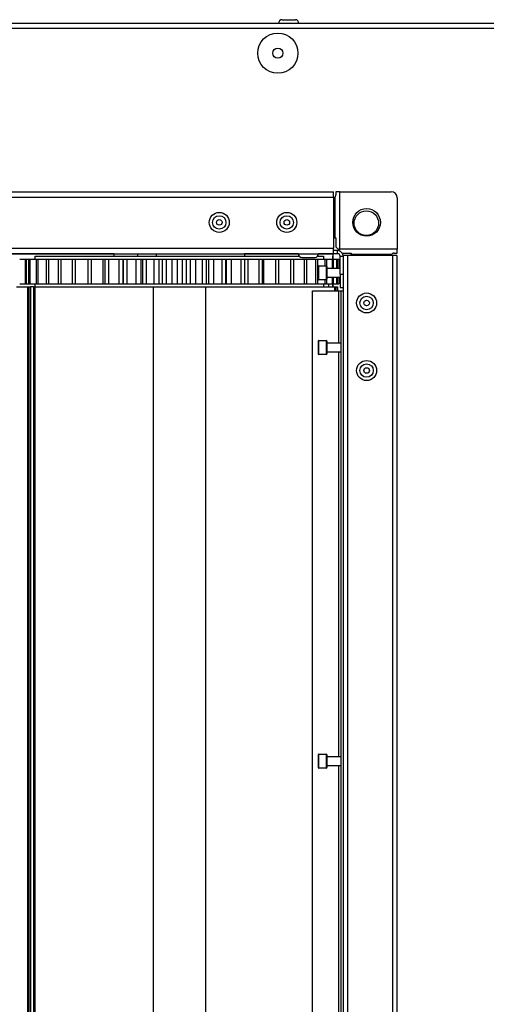
# Model space of a CAD drawing. Units: millimetres. Extents: x -3716 to 16431, y -9556 to 1738.
# Drawn here: x 7423 to 7575, y -9091 to -8770 of the extents above; entities that cross this region are included whole.
import ezdxf

# ---------------------------------------------------------------- set-up
doc = ezdxf.new("R2010")
doc.units = ezdxf.units.MM

msp = doc.modelspace()

# ---------------------------------------------------------------- linework, layer by layer
at = {"color": 7, "linetype": 'Continuous', "lineweight": 25}
for p, q in [((7955.97, -8771.03), (6007.71, -8771.03)), ((7508.22, -8769.83), (7510.41, -8769.83)), ((7510.41, -8769.83), (7512.6, -8769.83)), ((6008.44, -8772.63), (7955.24, -8772.63)), ((7224.59, -8825.85), (7524.93, -8825.85)), ((7224.59, -8827.65), (7524.93, -8827.65)), ((7524.93, -8827.65), (7524.93, -8825.85)), ((7524.93, -8827.65), (7524.93, -8844.25)), ((7525.42, -8827.6), (7525.42, -8840.85)), ((7527.01, -8825.85), (7525.76, -8825.85)), ((7525.76, -8825.85), (7525.76, -8826.85)), ((7527.01, -8844.6), (7527.01, -8825.85)), ((7527.01, -8825.85), (7543.76, -8825.85)), ((7545.76, -8827.85), (7545.76, -8844.6)), ((7525.42, -8840.85), (7524.93, -8840.85)), ((7525.42, -8840.85), (7525.76, -8840.85)), ((7525.76, -8840.85), (7525.76, -8843.85)), ((7224.59, -8844.25), (7524.93, -8844.25)), ((7524.93, -8846.05), (7524.93, -8844.25)), ((7545.76, -8844.6), (7527.01, -8844.6)), ((7545.76, -8845.85), (7545.76, -8844.6)), ((7224.59, -8846.05), (7524.93, -8846.05)), ((7453.51, -8846.1), (7396.01, -8846.1)), ((7422.77, -8847.85), (7424.49, -8847.85)), ((7424.49, -8847.85), (7424.49, -8855.85)), ((7424.49, -8847.85), (7424.85, -8847.85)), ((7424.85, -8847.85), (7424.85, -8855.85)), ((7424.85, -8847.85), (7425.6, -8847.85)), ((7425.6, -8847.85), (7425.6, -8855.85)), ((7425.6, -8847.85), (7426.03, -8847.85)), ((7426.03, -8847.85), (7426.03, -8855.85)), ((7426.03, -8847.85), (7428.11, -8847.85)), ((7427.76, -8847.85), (7427.76, -8846.85)), ((7427.76, -8846.85), (7461.59, -8846.85)), ((7428.11, -8847.85), (7428.11, -8855.85)), ((7428.11, -8847.85), (7428.69, -8847.85)), ((7428.69, -8847.85), (7428.69, -8855.85)), ((7428.69, -8847.85), (7431.35, -8847.85)), ((7431.35, -8847.85), (7431.35, -8855.85)), ((7431.35, -8847.85), (7432.08, -8847.85)), ((7432.08, -8847.85), (7432.08, -8855.85)), ((7432.08, -8847.85), (7435.28, -8847.85)), ((7435.28, -8847.85), (7435.28, -8855.85)), ((7435.28, -8847.85), (7436.14, -8847.85)), ((7436.14, -8847.85), (7436.14, -8855.85)), ((7436.14, -8847.85), (7439.84, -8847.85)), ((7439.84, -8847.85), (7439.84, -8855.85)), ((7439.84, -8847.85), (7440.81, -8847.85)), ((7440.81, -8847.85), (7440.81, -8855.85)), ((7440.81, -8847.85), (7444.92, -8847.85)), ((7444.92, -8847.85), (7444.92, -8855.85)), ((7444.94, -8847.85), (7444.94, -8855.85)), ((7444.94, -8847.85), (7446.02, -8847.85)), ((7446.02, -8847.85), (7446.02, -8855.85)), ((7446.02, -8847.85), (7449.79, -8847.85)), ((7449.79, -8847.85), (7449.79, -8855.85)), ((7449.79, -8847.85), (7450.51, -8847.85)), ((7450.51, -8847.85), (7450.51, -8855.85)), ((7450.51, -8847.85), (7451.67, -8847.85)), ((7451.67, -8847.85), (7451.67, -8855.85)), ((7451.67, -8847.85), (7455.05, -8847.85)), ((7453.51, -8846.85), (7453.51, -8846.05)), ((7455.05, -8847.85), (7455.05, -8855.85)), ((7455.05, -8847.85), (7456.4, -8847.85)), ((7456.4, -8855.85), (7456.4, -8847.85)), ((7456.4, -8847.85), (7456.47, -8847.85)), ((7456.47, -8847.85), (7456.47, -8855.85)), ((7456.47, -8847.85), (7457.69, -8847.85)), ((7457.69, -8847.85), (7457.69, -8855.85)), ((7457.69, -8847.85), (7460.62, -8847.85)), ((7460.62, -8847.85), (7460.62, -8855.85)), ((7460.62, -8847.85), (7462.28, -8847.85)), ((7461.25, -8846.85), (7461.25, -8846.05)), ((7461.59, -8846.85), (7513.79, -8846.85)), ((7462.27, -8855.85), (7462.27, -8847.85)), ((7462.27, -8847.85), (7462.72, -8847.85)), ((7462.72, -8847.85), (7462.72, -8855.85)), ((7462.72, -8847.85), (7463.99, -8847.85)), ((7463.99, -8847.85), (7463.99, -8855.85)), ((7463.99, -8847.85), (7466.42, -8847.85)), ((7466.42, -8847.85), (7466.42, -8855.85)), ((7466.42, -8847.85), (7468.12, -8847.85)), ((7467.31, -8846.85), (7467.31, -8846.05)), ((7468.12, -8847.85), (7468.12, -8855.85)), ((7468.12, -8847.85), (7469.15, -8847.85)), ((7469.15, -8847.85), (7469.15, -8855.85)), ((7469.15, -8847.85), (7470.45, -8847.85)), ((7470.45, -8847.85), (7470.45, -8855.85)), ((7470.45, -8847.85), (7472.35, -8847.85)), ((7472.35, -8847.85), (7472.35, -8855.85)), ((7472.35, -8847.85), (7474.07, -8847.85)), ((7474.07, -8847.85), (7474.07, -8855.85)), ((7474.07, -8847.85), (7475.67, -8847.85)), ((7475.67, -8847.85), (7475.67, -8855.85)), ((7475.67, -8847.85), (7476.98, -8847.85)), ((7476.98, -8847.85), (7476.98, -8855.85)), ((7476.98, -8847.85), (7478.31, -8847.85)), ((7478.31, -8847.85), (7478.31, -8855.85)), ((7478.31, -8847.85), (7480.02, -8847.85)), ((7480.02, -8847.85), (7480.02, -8855.85)), ((7480.02, -8847.85), (7482.18, -8847.85)), ((7482.18, -8847.85), (7482.18, -8855.85)), ((7482.18, -8847.85), (7483.47, -8847.85)), ((7483.47, -8847.85), (7483.47, -8855.85)), ((7483.47, -8847.85), (7484.22, -8847.85)), ((7484.22, -8847.85), (7484.22, -8855.85)), ((7484.22, -8847.85), (7485.9, -8847.85)), ((7485.9, -8847.85), (7485.9, -8855.85)), ((7485.9, -8847.85), (7488.58, -8847.85)), ((7488.58, -8847.85), (7488.58, -8855.85)), ((7488.58, -8847.85), (7489.83, -8847.85)), ((7489.83, -8847.85), (7489.83, -8855.85)), ((7489.83, -8847.85), (7490.06, -8847.85)), ((7489.98, -8847.85), (7491.6, -8847.85)), ((7490.06, -8847.85), (7490.06, -8855.85)), ((7491.6, -8847.85), (7491.6, -8855.85)), ((7491.6, -8847.85), (7494.75, -8847.85)), ((7494.75, -8847.85), (7494.75, -8855.85)), ((7494.75, -8847.85), (7495.94, -8847.85)), ((7495.94, -8847.85), (7495.94, -8855.85)), ((7495.94, -8847.85), (7495.95, -8847.85)), ((7495.95, -8847.85), (7495.95, -8855.85)), ((7495.95, -8847.85), (7497.03, -8847.85)), ((7496.01, -8846.05), (7496.01, -8846.85)), ((7513.55, -8846.1), (7496.01, -8846.1)), ((7497.03, -8847.85), (7497.03, -8855.85)), ((7497.03, -8847.85), (7500.61, -8847.85)), ((7500.61, -8847.85), (7500.61, -8855.85)), ((7500.61, -8847.85), (7501.73, -8847.85)), ((7501.73, -8847.85), (7501.73, -8855.85)), ((7501.73, -8847.85), (7502.12, -8847.85)), ((7502.12, -8847.85), (7502.12, -8855.85)), ((7502.12, -8847.85), (7506.06, -8847.85)), ((7506.06, -8847.85), (7506.06, -8855.85)), ((7506.06, -8847.85), (7507.09, -8847.85)), ((7507.09, -8847.85), (7507.09, -8855.85)), ((7507.09, -8847.85), (7511.02, -8847.85)), ((7511.02, -8847.85), (7511.02, -8855.85)), ((7511.02, -8847.85), (7511.94, -8847.85)), ((7511.94, -8847.85), (7511.94, -8855.85)), ((7511.94, -8847.85), (7515.4, -8847.85)), ((7514.79, -8847.25), (7514.62, -8847.25)), ((7514.79, -8847.25), (7519, -8847.25)), ((7515.4, -8847.85), (7515.4, -8855.85)), ((7515.4, -8847.85), (7516.2, -8847.85)), ((7516.2, -8847.85), (7516.2, -8855.85)), ((7516.2, -8847.85), (7519.15, -8847.85)), ((7519.15, -8847.85), (7519.15, -8855.85)), ((7519.15, -8847.85), (7519.81, -8847.85)), ((7519.72, -8847.85), (7522.19, -8847.85)), ((7519.81, -8847.85), (7519.81, -8855.85)), ((7519.83, -8846.85), (7521.76, -8846.85)), ((7524.84, -8846.1), (7520.07, -8846.1)), ((7521.76, -8846.85), (7521.76, -8847.85)), ((7522.19, -8847.85), (7522.19, -8850.05)), ((7522.19, -8847.85), (7522.71, -8847.85)), ((7522.71, -8847.85), (7522.71, -8850.06)), ((7522.71, -8847.85), (7524.49, -8847.85)), ((7524.49, -8847.85), (7524.49, -8850.8)), ((7524.49, -8847.85), (7524.85, -8847.85)), ((7524.84, -8846.9), (7524.68, -8846.9)), ((7524.68, -8846.9), (7524.68, -8847.85)), ((7524.84, -8847.85), (7524.84, -8846.1)), ((7524.84, -8847.85), (7526, -8847.85)), ((7524.85, -8847.85), (7524.85, -8850.8)), ((7526.33, -8845.05), (7524.93, -8845.05)), ((7526.33, -8846.05), (7524.93, -8846.05)), ((7526, -8847.85), (7526, -8850.8)), ((7526, -8847.85), (7526.21, -8847.85)), ((7526.12, -8847.85), (7526.71, -8847.85)), ((7526.21, -8847.85), (7526.21, -8850.8)), ((7526.33, -8846.05), (7526.33, -8845.05)), ((7526.71, -8847.85), (7526.71, -8850.8)), ((7526.71, -8847.85), (7526.75, -8847.85)), ((7526.75, -8847.85), (7526.75, -8850.8)), ((7527.13, -8846.85), (7528.13, -8846.85)), ((7527.13, -8852.75), (7527.13, -8846.85)), ((7527.76, -8845.85), (7530.76, -8845.85)), ((7528.13, -8846.58), (7528.13, -9445.62)), ((7529.57, -8846.58), (7528.13, -8846.58)), ((7544.19, -8846.58), (7529.57, -8846.58)), ((7529.57, -8846.58), (7529.57, -9445.62)), ((7530.76, -8845.85), (7530.76, -8846.19)), ((7530.76, -8846.19), (7544.01, -8846.19)), ((7530.76, -8846.58), (7530.76, -8846.19)), ((7544.19, -8846.58), (7544.19, -9445.62)), ((7545.63, -8846.58), (7544.19, -8846.58)), ((7544.76, -8845.85), (7545.76, -8845.85)), ((7545.63, -8846.58), (7545.63, -9445.62)), ((7519.93, -8850.35), (7519.93, -8852.3)), ((7520.23, -8850.05), (7522.63, -8850.05)), ((7522.93, -8854.25), (7522.93, -8850.35)), ((7522.93, -8850.8), (7527.13, -8850.8)), ((7519.93, -8852.3), (7519.93, -8854.25)), ((7527.13, -8853.8), (7522.93, -8853.8)), ((7524.49, -8853.8), (7524.49, -8855.85)), ((7524.85, -8853.8), (7524.85, -8855.85)), ((7526, -8853.8), (7526, -8855.85)), ((7526.21, -8853.8), (7526.21, -8855.85)), ((7526.71, -8853.8), (7526.71, -8855.85)), ((7526.75, -8853.8), (7526.75, -8855.85)), ((7527.13, -8852.75), (7528.13, -8852.75)), ((7527.13, -8852.75), (7527.13, -8857.05)), ((7421.72, -8856.85), (7425.26, -8856.85)), ((7422.77, -8855.85), (7424.49, -8855.85)), ((7424.49, -8855.85), (7424.85, -8855.85)), ((7424.85, -8855.85), (7425.6, -8855.85)), ((7425.26, -8856.85), (7425.26, -9435.85)), ((7425.26, -8856.85), (7425.76, -8856.85)), ((7425.6, -8855.85), (7426.03, -8855.85)), ((7425.76, -8856.85), (7425.76, -9435.85)), ((7425.76, -8856.85), (7425.76, -9435.85)), ((7425.76, -8856.85), (7426.26, -8856.85)), ((7425.76, -8856.85), (7425.76, -8856.85)), ((7426.03, -8855.85), (7428.11, -8855.85)), ((7426.26, -8856.85), (7426.26, -9435.85)), ((7427.26, -8856.85), (7426.26, -8856.85)), ((7427.26, -8856.85), (7427.26, -9435.85)), ((7427.26, -8856.85), (7427.67, -8856.85)), ((7427.67, -8856.85), (7427.67, -9435.85)), ((7427.8, -8856.85), (7427.67, -8856.85)), ((7427.76, -8856.85), (7427.76, -8855.85)), ((7427.8, -8856.85), (7461.59, -8856.85)), ((7428.11, -8855.85), (7428.69, -8855.85)), ((7428.69, -8855.85), (7431.35, -8855.85)), ((7431.35, -8855.85), (7432.08, -8855.85)), ((7432.08, -8855.85), (7435.28, -8855.85)), ((7435.28, -8855.85), (7436.14, -8855.85)), ((7436.14, -8855.85), (7439.84, -8855.85)), ((7439.84, -8855.85), (7440.81, -8855.85)), ((7440.81, -8855.85), (7444.92, -8855.85)), ((7444.94, -8855.85), (7446.02, -8855.85)), ((7446.02, -8855.85), (7449.79, -8855.85)), ((7449.79, -8855.85), (7450.51, -8855.85)), ((7450.51, -8855.85), (7451.67, -8855.85)), ((7451.67, -8855.85), (7455.05, -8855.85)), ((7455.05, -8855.85), (7456.4, -8855.85)), ((7456.4, -8855.85), (7456.47, -8855.85)), ((7456.47, -8855.85), (7457.69, -8855.85)), ((7457.69, -8855.85), (7460.62, -8855.85)), ((7460.62, -8855.85), (7462.28, -8855.85)), ((7461.59, -8856.85), (7521.72, -8856.85)), ((7462.27, -8855.85), (7462.72, -8855.85)), ((7462.72, -8855.85), (7463.99, -8855.85)), ((7463.99, -8855.85), (7466.42, -8855.85)), ((7466.26, -8856.85), (7466.26, -9435.85)), ((7466.42, -8855.85), (7468.12, -8855.85)), ((7468.12, -8855.85), (7469.15, -8855.85)), ((7469.15, -8855.85), (7470.45, -8855.85)), ((7470.45, -8855.85), (7472.35, -8855.85)), ((7472.35, -8855.85), (7474.07, -8855.85)), ((7474.07, -8855.85), (7475.67, -8855.85)), ((7475.67, -8855.85), (7476.98, -8855.85)), ((7476.98, -8855.85), (7478.31, -8855.85)), ((7478.31, -8855.85), (7480.02, -8855.85)), ((7480.02, -8855.85), (7482.18, -8855.85)), ((7482.18, -8855.85), (7483.47, -8855.85)), ((7483.26, -8856.85), (7483.26, -9435.85)), ((7483.47, -8855.85), (7484.22, -8855.85)), ((7484.22, -8855.85), (7485.9, -8855.85)), ((7485.9, -8855.85), (7488.58, -8855.85)), ((7488.58, -8855.85), (7489.83, -8855.85)), ((7489.83, -8855.85), (7490.06, -8855.85)), ((7489.98, -8855.85), (7491.6, -8855.85)), ((7491.6, -8855.85), (7494.75, -8855.85)), ((7494.75, -8855.85), (7495.94, -8855.85)), ((7495.94, -8855.85), (7495.95, -8855.85)), ((7495.95, -8855.85), (7497.03, -8855.85)), ((7497.03, -8855.85), (7500.61, -8855.85)), ((7500.61, -8855.85), (7501.73, -8855.85)), ((7501.73, -8855.85), (7502.12, -8855.85)), ((7502.12, -8855.85), (7506.06, -8855.85)), ((7506.06, -8855.85), (7507.09, -8855.85)), ((7507.09, -8855.85), (7511.02, -8855.85)), ((7511.02, -8855.85), (7511.94, -8855.85)), ((7511.94, -8855.85), (7515.4, -8855.85)), ((7515.4, -8855.85), (7516.2, -8855.85)), ((7516.2, -8855.85), (7519.15, -8855.85)), ((7519.15, -8855.85), (7519.81, -8855.85)), ((7519.72, -8855.85), (7522.19, -8855.85)), ((7522.63, -8854.55), (7520.23, -8854.55)), ((7521.72, -8856.85), (7525.26, -8856.85)), ((7521.76, -8855.85), (7521.76, -8856.85)), ((7522.19, -8854.55), (7522.19, -8855.85)), ((7522.19, -8855.85), (7522.71, -8855.85)), ((7522.71, -8854.54), (7522.71, -8855.85)), ((7522.71, -8855.85), (7524.49, -8855.85)), ((7523.48, -8856.13), (7523.48, -8855.85)), ((7523.48, -8856.85), (7523.48, -8856.13)), ((7524.49, -8855.85), (7524.85, -8855.85)), ((7524.68, -8855.85), (7524.68, -8856.85)), ((7524.84, -8855.85), (7526, -8855.85)), ((7524.84, -8856.85), (7524.84, -8855.85)), ((7525.26, -8856.85), (7525.26, -8858.1)), ((7525.26, -8856.85), (7525.76, -8856.85)), ((7525.76, -8856.85), (7526.26, -8856.85)), ((7525.76, -8856.85), (7525.76, -8856.85)), ((7526, -8855.85), (7526.21, -8855.85)), ((7526.12, -8855.85), (7526.71, -8855.85)), ((7526.26, -8856.85), (7526.26, -8858.1)), ((7526.71, -8855.85), (7526.75, -8855.85)), ((7527.13, -8857.05), (7528.13, -8857.05)), ((7518.13, -8858.1), (7526.69, -8858.1)), ((7518.13, -9434.1), (7518.13, -8858.1)), ((7526.69, -8858.1), (7527.33, -8858.1)), ((7527.33, -8858.1), (7528.13, -8858.1)), ((7527.33, -8858.1), (7527.33, -9434.1)), ((7519.93, -8874.65), (7519.93, -8876.61)), ((7519.93, -8876.61), (7519.93, -8878.55)), ((7520.23, -8874.35), (7522.63, -8874.35)), ((7522.93, -8878.55), (7522.93, -8874.65)), ((7522.93, -8875.1), (7527.33, -8875.1)), ((7522.63, -8878.85), (7520.23, -8878.85)), ((7527.33, -8878.1), (7522.93, -8878.1)), ((7519.93, -9009.4), (7519.93, -9011.36)), ((7519.93, -9011.36), (7519.93, -9013.3)), ((7520.23, -9009.1), (7522.63, -9009.1)), ((7522.93, -9013.3), (7522.93, -9009.4)), ((7522.93, -9009.85), (7527.33, -9009.85)), ((7522.63, -9013.6), (7520.23, -9013.6)), ((7527.33, -9012.85), (7522.93, -9012.85))]:
    msp.add_line(p, q, dxfattribs=at)
at = {"color": 8, "linetype": 'Continuous', "lineweight": 25}
for p, q in [((7520.23, -8852.3), (7520.23, -8850.05)), ((7522.63, -8850.05), (7522.63, -8854.55)), ((7520.23, -8854.55), (7520.23, -8852.3)), ((7525.76, -8856.85), (7525.76, -8858.1)), ((7525.76, -8856.85), (7525.76, -8858.1)), ((7526.69, -8875.1), (7526.69, -8858.1)), ((7520.23, -8876.62), (7520.23, -8874.35)), ((7520.23, -8878.85), (7520.23, -8876.62)), ((7522.63, -8874.35), (7522.63, -8878.85)), ((7526.69, -9009.85), (7526.69, -8878.1)), ((7520.23, -9011.37), (7520.23, -9009.1)), ((7520.23, -9013.6), (7520.23, -9011.37)), ((7522.63, -9009.1), (7522.63, -9013.6)), ((7526.69, -9279.35), (7526.69, -9012.85))]:
    msp.add_line(p, q, dxfattribs=at)
at = {"color": 7, "linetype": 'Continuous', "lineweight": 25, "flags": 128}
for points in [[(7525.76, -8843.85), (7526.08, -8844.17), (7526.41, -8844.5), (7526.76, -8844.85)], [(7526.76, -8844.85), (7527.11, -8845.2), (7527.44, -8845.53), (7527.76, -8845.85)]]:
    msp.add_lwpolyline(points, dxfattribs=at)
at = {"color": 7, "linetype": 'Continuous', "lineweight": 25}
for centre, radius in [((7506.84, -8780.73), 6.55), ((7506.84, -8780.73), 1.65), ((7535.76, -8835.85), 4.5), ((7487.76, -8835.85), 3.26), ((7487.76, -8835.85), 2.19), ((7487.76, -8835.85), 0.9), ((7509.76, -8835.85), 3.26), ((7509.76, -8835.85), 2.19), ((7509.76, -8835.85), 0.9), ((7535.68, -8836.1), 4), ((7535.76, -8862.1), 3.26), ((7535.76, -8862.1), 2.19), ((7535.76, -8862.1), 0.9), ((7535.76, -8884.1), 3.26), ((7535.76, -8884.1), 2.19), ((7535.76, -8884.1), 0.9)]:
    msp.add_circle(centre, radius, dxfattribs=at)
for centre, radius, start, end in [((7508.22, -8770.9), 1.07, 90, 186.9637), ((7512.6, -8770.9), 1.07, 353.0363, 90), ((7543.76, -8827.85), 2, 0, 90), ((7705.41, -9023.22), 252.45, 134.9663, 135.0457), ((7514.62, -8846.18), 1.07, 173.0363, 270), ((7519, -8846.18), 1.07, 270, 6.9637), ((7526.33, -8846.85), 1.8, 62.3321, 90), ((7526.33, -8846.85), 0.8, 0, 90), ((7526.33, -8846.85), 1.8, 0, 33.749), ((7520.23, -8850.35), 0.3, 90, 180), ((7522.63, -8850.35), 0.3, 0, 90), ((7520.23, -8854.25), 0.3, 180, 270), ((7522.63, -8854.25), 0.3, 270, 0), ((7520.23, -8874.65), 0.3, 90, 180), ((7522.63, -8874.65), 0.3, 0, 90), ((7520.23, -8878.55), 0.3, 180, 270), ((7522.63, -8878.55), 0.3, 270, 0), ((7520.23, -9009.4), 0.3, 90, 180), ((7522.63, -9009.4), 0.3, 0, 90), ((7520.23, -9013.3), 0.3, 180, 270), ((7522.63, -9013.3), 0.3, 270, 0)]:
    msp.add_arc(centre, radius, start, end, dxfattribs=at)
for points, knots in [([(7524.93, -8827.82), (7524.97, -8827.82), (7525.09, -8827.81), (7525.26, -8827.72), (7525.37, -8827.64), (7525.42, -8827.6)], [0, 0, 0, 0, 0.195962, 0.650339, 1, 1, 1, 1]), ([(7525.42, -8827.6), (7525.48, -8827.54), (7525.61, -8827.4), (7525.74, -8827.13), (7525.75, -8826.94), (7525.76, -8826.85)], [0, 0, 0, 0, 0.3535355, 0.7081788, 1, 1, 1, 1]), ([(7544.01, -8846.19), (7543.95, -8846.26), (7543.86, -8846.37), (7543.82, -8846.53), (7543.8, -8846.58)], [0, 0, 0, 0, 0.655333, 1, 1, 1, 1]), ([(7544.76, -8845.85), (7544.66, -8845.86), (7544.46, -8845.87), (7544.2, -8846), (7544.07, -8846.13), (7544.01, -8846.19)], [0, 0, 0, 0, 0.329542, 0.658821, 1, 1, 1, 1])]:
    msp.add_open_spline(points, degree=3, knots=knots, dxfattribs=at)

doc.saveas('drawing.dxf')
